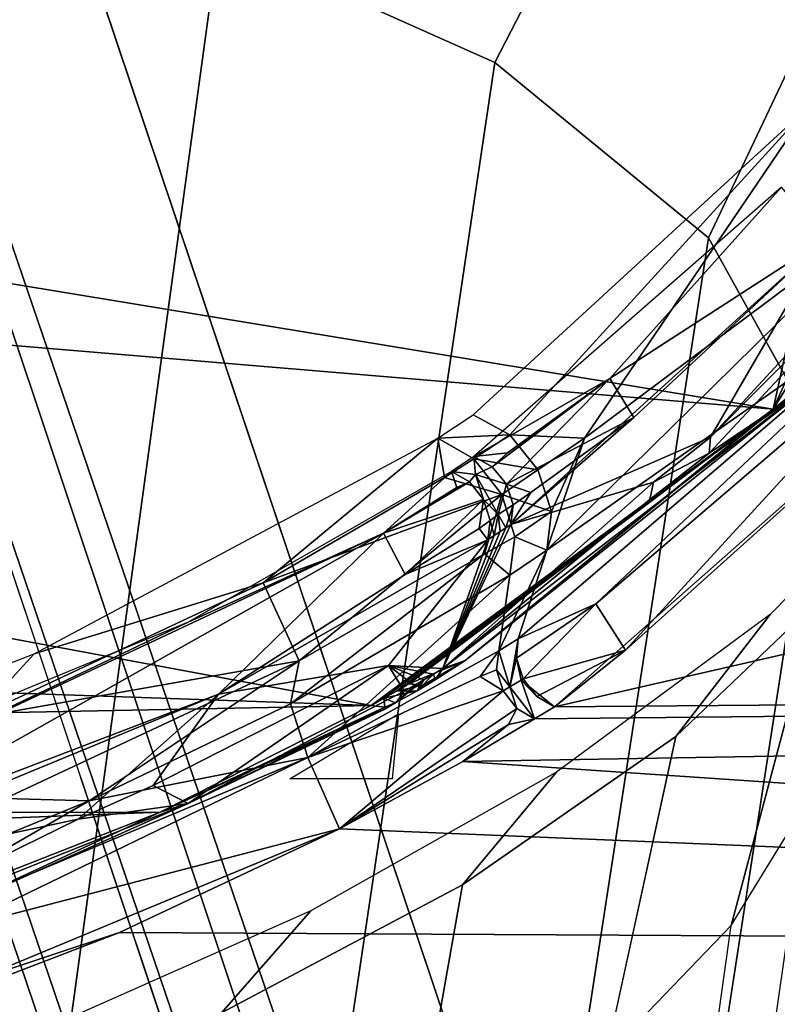
# Model space of a CAD drawing. Units: inches. Extents: x -12.8 to 13.9, y -13.8 to 13.8.
# Drawn here: x 1.9 to 2.2, y -7.7 to -7.3 of the extents above; entities that cross this region are included whole.
import ezdxf

# ---------------------------------------------------------------- set-up
doc = ezdxf.new("R2010")
doc.units = ezdxf.units.IN
doc.header["$MEASUREMENT"] = 0
for name, color, linetype in [('SEAT-BASE', 5, 'Continuous'), ('SEAT-FABRIC', 5, 'Continuous'), ('SEAT-FRAME', 5, 'Continuous')]:
    doc.layers.add(name, color=color, linetype=linetype)

msp = doc.modelspace()

# ---------------------------------------------------------------- linework, layer by layer
at = {"layer": 'SEAT-BASE'}
for points in [[(4.62391, -12.62355, 3.71143), (1.16889, -1.66821, 6.36145), (1.14288, -1.69278, 6.43415), (4.59631, -12.6388, 3.78943)], [(4.62391, -12.62355, 3.71143), (4.43513, -11.95931, 3.30064), (1.28262, -1.74436, 4.6526), (1.16889, -1.66821, 6.36145)], [(1.14288, -1.69278, 6.43415), (1.07544, -1.72037, 6.46982), (4.5174, -12.68587, 3.81877), (4.59631, -12.6388, 3.78943)], [(4.5174, -12.68587, 3.81877), (1.07544, -1.72037, 6.46982), (0.6083, -1.87215, 6.49726), (4.15956, -12.80214, 3.81877)], [(1.26911, -1.73381, 4.60165), (4.42161, -11.94876, 3.24969), (4.36354, -11.90215, 3.20794), (1.22124, -1.73861, 4.55523)], [(4.42161, -11.94876, 3.24969), (1.26911, -1.73381, 4.60165), (1.28262, -1.74436, 4.6526), (4.43513, -11.95931, 3.30064)], [(4.36354, -11.90215, 3.20794), (4.28108, -11.79972, 3.21513), (1.18536, -1.74778, 4.54054), (1.22124, -1.73861, 4.55523)], [(4.28108, -11.79972, 3.21513), (3.46755, -12.06405, 3.21511), (0.06834, -2.11072, 4.54054), (1.18536, -1.74778, 4.54054)], [(0.14116, -2.02394, 6.46982), (3.80171, -12.91841, 3.81877), (4.15956, -12.80214, 3.81877), (0.6083, -1.87215, 6.49726)], [(0.14116, -2.02394, 6.46982), (0.07042, -2.04125, 6.43419), (3.71041, -12.92665, 3.78943), (3.80171, -12.91841, 3.81877)], [(0.0349, -2.03666, 6.36145), (-0.01236, -2.16513, 4.6526), (3.44141, -12.28219, 3.30064), (3.67469, -12.92181, 3.71143)], [(0.07042, -2.04125, 6.43419), (0.0349, -2.03666, 6.36145), (3.67469, -12.92181, 3.71143), (3.71041, -12.92665, 3.78943)], [(0.03393, -2.12439, 4.55523), (0.06834, -2.11072, 4.54054), (3.46755, -12.06405, 3.21511), (3.46691, -12.197, 3.20692)], [(0.03393, -2.12439, 4.55523), (3.46691, -12.197, 3.20692), (3.44615, -12.26571, 3.24969), (-0.00762, -2.14864, 4.60165)], [(3.44141, -12.28219, 3.30064), (-0.01236, -2.16513, 4.6526), (-0.00762, -2.14864, 4.60165), (3.44615, -12.26571, 3.24969)]]:
    msp.add_3dface(points, dxfattribs=at)
at = {"layer": 'SEAT-FABRIC'}
msp.add_3dface([(2.47459, -6.32188, 19.2712), (1.72036, -6.30088, 19.24179), (1.6959, -7.7827, 19.39846), (2.44211, -7.8074, 19.44072)], dxfattribs=at)
at = {"layer": 'SEAT-FRAME'}
for points in [[(2.27977, -6.97303, 14.57813), (2.18087, -7.42484, 15.49017), (0.69761, -7.18055, 15.00848)], [(2.27977, -6.97303, 14.57813), (2.18087, -7.42484, 15.49017), (0.69761, -7.18055, 15.00848)], [(2.27977, -6.97303, 14.57813), (2.27989, -7.20441, 15.04667), (2.18087, -7.42484, 15.49017)], [(2.27977, -6.97303, 14.57813), (2.27989, -7.20441, 15.04667), (2.18087, -7.42484, 15.49017)], [(2.00866, -7.09013, 14.47205), (2.13473, -7.14019, 14.59808), (2.06337, -7.27859, 14.6273), (1.94694, -7.22652, 14.52391)], [(2.13473, -7.14019, 14.59808), (2.2214, -7.2094, 14.76942), (2.15352, -7.35251, 14.77325), (2.06337, -7.2786, 14.6273)], [(2.18087, -7.42484, 15.49017), (0.64894, -7.29646, 15.23234), (0.69761, -7.18055, 15.00848)], [(2.18087, -7.42484, 15.49017), (0.64894, -7.29646, 15.23234), (0.69761, -7.18055, 15.00848)], [(1.73755, -7.17686, 14.42156), (1.94694, -7.22652, 14.52391), (1.4322, -10.9835, 15.11715), (1.3037, -10.98351, 15.06878)], [(2.27989, -7.20441, 15.04667), (2.28253, -7.26004, 15.16388), (2.18087, -7.42484, 15.49017)], [(2.27989, -7.20441, 15.04667), (2.28253, -7.26004, 15.16388), (2.18087, -7.42484, 15.49017)], [(2.26004, -7.29122, 14.95523), (2.19948, -7.43543, 14.92998), (2.15352, -7.35251, 14.77325), (2.2214, -7.2094, 14.76942)], [(1.4322, -10.9835, 15.11715), (1.94694, -7.22652, 14.52391), (2.06337, -7.27859, 14.6273), (1.51065, -10.98346, 15.15962)], [(2.28253, -7.26004, 15.16388), (2.20918, -7.40205, 15.44923), (2.18087, -7.42484, 15.49017)], [(2.28253, -7.26004, 15.16388), (2.20918, -7.40205, 15.44923), (2.18087, -7.42484, 15.49017)], [(1.59309, -10.98364, 15.22336), (1.51065, -10.98365, 15.15966), (2.06337, -7.27859, 14.6273), (2.15352, -7.35251, 14.77325)], [(2.01119, -7.5498, 15.73765), (-0.60058, -7.4589, 15.60265), (0.64894, -7.29646, 15.23234)], [(2.01119, -7.5498, 15.73765), (-0.60058, -7.4589, 15.60265), (0.64894, -7.29646, 15.23234)], [(2.18087, -7.42484, 15.49017), (2.01119, -7.5498, 15.73765), (0.64894, -7.29646, 15.23234)], [(2.18087, -7.42484, 15.49017), (2.01119, -7.5498, 15.73765), (0.64894, -7.29646, 15.23234)], [(2.19642, -7.29669, 15.52458), (2.06965, -7.43571, 15.79155), (2.05426, -7.4272, 15.78427)], [(2.19642, -7.29669, 15.52458), (2.06965, -7.43571, 15.79155), (2.05426, -7.4272, 15.78427)], [(2.19642, -7.29669, 15.52458), (2.10123, -7.43701, 15.76655), (2.06965, -7.43571, 15.79155)], [(2.19642, -7.29669, 15.52458), (2.10123, -7.43701, 15.76655), (2.06965, -7.43571, 15.79155)], [(2.10123, -7.43701, 15.76655), (2.19642, -7.29669, 15.52458), (2.23461, -7.33752, 15.51726)], [(2.10123, -7.43701, 15.76655), (2.19642, -7.29669, 15.52458), (2.23461, -7.33752, 15.51726)], [(3.12666, -7.31268, 15.3034), (2.08855, -7.55031, 15.74116), (2.27922, -7.38217, 15.40699)], [(4.5741, -7.5302, 15.80923), (2.08855, -7.55031, 15.74116), (3.12666, -7.31268, 15.3034)], [(2.1843, -7.33122, 15.54966), (2.05453, -7.44484, 15.77553), (2.1119, -7.41193, 15.70691)], [(2.1843, -7.33122, 15.54966), (2.05453, -7.44484, 15.77553), (2.1119, -7.41193, 15.70691)], [(2.1843, -7.33122, 15.54966), (2.1119, -7.41193, 15.70691), (2.20312, -7.35299, 15.54612)], [(2.1843, -7.33122, 15.54966), (2.1119, -7.41193, 15.70691), (2.20312, -7.35299, 15.54612)], [(2.26016, -7.36157, 15.41049), (2.08532, -7.48433, 15.77884), (2.23461, -7.33752, 15.51726)], [(2.10123, -7.43701, 15.76655), (2.23461, -7.33752, 15.51726), (2.08532, -7.48433, 15.77884)], [(2.26016, -7.36157, 15.41049), (2.08532, -7.48433, 15.77884), (2.23461, -7.33752, 15.51726)], [(2.10123, -7.43701, 15.76655), (2.23461, -7.33752, 15.51726), (2.08532, -7.48433, 15.77884)], [(2.24871, -7.34169, 15.38647), (2.24548, -7.33799, 15.39998), (2.15438, -7.43661, 15.60805)], [(2.24548, -7.33799, 15.39998), (2.20312, -7.35299, 15.54612), (2.15438, -7.43661, 15.60805)], [(2.24871, -7.34169, 15.38647), (2.24548, -7.33799, 15.39998), (2.15438, -7.43661, 15.60805)], [(2.24548, -7.33799, 15.39998), (2.20312, -7.35299, 15.54612), (2.15438, -7.43661, 15.60805)], [(2.24871, -7.34169, 15.38647), (2.15379, -7.44343, 15.60073), (2.19843, -7.41323, 15.50458)], [(2.24871, -7.34169, 15.38647), (2.15438, -7.43661, 15.60805), (2.15379, -7.44343, 15.60073)], [(2.24871, -7.34169, 15.38647), (2.15379, -7.44343, 15.60073), (2.19843, -7.41323, 15.50458)], [(2.24871, -7.34169, 15.38647), (2.15438, -7.43661, 15.60805), (2.15379, -7.44343, 15.60073)], [(2.15352, -7.35251, 14.77325), (2.19948, -7.43543, 14.92998), (1.65231, -10.98363, 15.29789), (1.59309, -10.98364, 15.22336)], [(2.20312, -7.35299, 15.54612), (2.07009, -7.47343, 15.77281), (2.15438, -7.43661, 15.60805)], [(2.07009, -7.47343, 15.77281), (2.20312, -7.35299, 15.54612), (2.12209, -7.42839, 15.70517)], [(2.20312, -7.35299, 15.54612), (2.07009, -7.47343, 15.77281), (2.15438, -7.43661, 15.60805)], [(2.07009, -7.47343, 15.77281), (2.20312, -7.35299, 15.54612), (2.12209, -7.42839, 15.70517)], [(2.20312, -7.35299, 15.54612), (2.1119, -7.41193, 15.70691), (2.12209, -7.42839, 15.70517)], [(2.20312, -7.35299, 15.54612), (2.1119, -7.41193, 15.70691), (2.12209, -7.42839, 15.70517)], [(2.26016, -7.36157, 15.41049), (2.07327, -7.52173, 15.74325), (2.08532, -7.48433, 15.77884)], [(2.07327, -7.52173, 15.74325), (2.26016, -7.36157, 15.41049), (2.10599, -7.50697, 15.69592)], [(2.26016, -7.36157, 15.41049), (2.07327, -7.52173, 15.74325), (2.08532, -7.48433, 15.77884)], [(2.07327, -7.52173, 15.74325), (2.26016, -7.36157, 15.41049), (2.10599, -7.50697, 15.69592)], [(2.10599, -7.50697, 15.69592), (2.26016, -7.36157, 15.41049), (2.24792, -7.38551, 15.44332)], [(2.10599, -7.50697, 15.69592), (2.26016, -7.36157, 15.41049), (2.24792, -7.38551, 15.44332)], [(2.27922, -7.38217, 15.40699), (2.08855, -7.55031, 15.74116), (2.11847, -7.5265, 15.69541)], [(2.27922, -7.38217, 15.40699), (2.08855, -7.55031, 15.74116), (2.11847, -7.5265, 15.69541)], [(2.11847, -7.5265, 15.69541), (2.24792, -7.38551, 15.44332), (2.27922, -7.38217, 15.40699)], [(2.11847, -7.5265, 15.69541), (2.24792, -7.38551, 15.44332), (2.27922, -7.38217, 15.40699)], [(2.10599, -7.50697, 15.69592), (2.24792, -7.38551, 15.44332), (2.11847, -7.5265, 15.69541)], [(2.10599, -7.50697, 15.69592), (2.24792, -7.38551, 15.44332), (2.11847, -7.5265, 15.69541)], [(2.05091, -7.53083, 15.70486), (2.20918, -7.40205, 15.44923), (2.19843, -7.41323, 15.50458)], [(2.20918, -7.40205, 15.44923), (2.05091, -7.53083, 15.70486), (2.18087, -7.42484, 15.49017)], [(2.05091, -7.53083, 15.70486), (2.20918, -7.40205, 15.44923), (2.19843, -7.41323, 15.50458)], [(2.20918, -7.40205, 15.44923), (2.05091, -7.53083, 15.70486), (2.18087, -7.42484, 15.49017)], [(2.19843, -7.41323, 15.50458), (2.04142, -7.53421, 15.73529), (2.05091, -7.53083, 15.70486)], [(2.04142, -7.53421, 15.73529), (2.19843, -7.41323, 15.50458), (2.12875, -7.46295, 15.64112)], [(2.19843, -7.41323, 15.50458), (2.04142, -7.53421, 15.73529), (2.05091, -7.53083, 15.70486)], [(2.04142, -7.53421, 15.73529), (2.19843, -7.41323, 15.50458), (2.12875, -7.46295, 15.64112)], [(2.06879, -7.44323, 15.76884), (2.1119, -7.41193, 15.70691), (2.05453, -7.44484, 15.77553)], [(2.06879, -7.44323, 15.76884), (2.1119, -7.41193, 15.70691), (2.05453, -7.44484, 15.77553)], [(2.06225, -7.44909, 15.77919), (2.1119, -7.41193, 15.70691), (2.06879, -7.44323, 15.76884)], [(2.06824, -7.45646, 15.77994), (2.1119, -7.41193, 15.70691), (2.06225, -7.44909, 15.77919)], [(2.06225, -7.44909, 15.77919), (2.1119, -7.41193, 15.70691), (2.06879, -7.44323, 15.76884)], [(2.06824, -7.45646, 15.77994), (2.1119, -7.41193, 15.70691), (2.06225, -7.44909, 15.77919)], [(2.1119, -7.41193, 15.70691), (2.06824, -7.45646, 15.77994), (2.12209, -7.42839, 15.70517)], [(2.1119, -7.41193, 15.70691), (2.06824, -7.45646, 15.77994), (2.12209, -7.42839, 15.70517)], [(2.12875, -7.46295, 15.64112), (2.19843, -7.41323, 15.50458), (2.15379, -7.44343, 15.60073)], [(2.12875, -7.46295, 15.64112), (2.19843, -7.41323, 15.50458), (2.15379, -7.44343, 15.60073)], [(2.01119, -7.5498, 15.73765), (2.18087, -7.42484, 15.49017), (2.01654, -7.54677, 15.73167)], [(2.01119, -7.5498, 15.73765), (2.18087, -7.42484, 15.49017), (2.01654, -7.54677, 15.73167)], [(2.01654, -7.54677, 15.73167), (2.18087, -7.42484, 15.49017), (2.02182, -7.54374, 15.72569)], [(2.01654, -7.54677, 15.73167), (2.18087, -7.42484, 15.49017), (2.02182, -7.54374, 15.72569)], [(2.02182, -7.54374, 15.72569), (2.18087, -7.42484, 15.49017), (2.02705, -7.54067, 15.71962)], [(2.02182, -7.54374, 15.72569), (2.18087, -7.42484, 15.49017), (2.02705, -7.54067, 15.71962)], [(2.18087, -7.42484, 15.49017), (2.05091, -7.53083, 15.70486), (2.02705, -7.54067, 15.71962)], [(2.18087, -7.42484, 15.49017), (2.05091, -7.53083, 15.70486), (2.02705, -7.54067, 15.71962)], [(2.06965, -7.43571, 15.79155), (2.0393, -7.43705, 15.80364), (2.05426, -7.4272, 15.78427)], [(2.06965, -7.43571, 15.79155), (2.0393, -7.43705, 15.80364), (2.05426, -7.4272, 15.78427)], [(2.12209, -7.42839, 15.70517), (2.06824, -7.45646, 15.77994), (2.07859, -7.45996, 15.76765)], [(2.12209, -7.42839, 15.70517), (2.06824, -7.45646, 15.77994), (2.07859, -7.45996, 15.76765)], [(2.12209, -7.42839, 15.70517), (2.07859, -7.45996, 15.76765), (2.07009, -7.47343, 15.77281)], [(2.12209, -7.42839, 15.70517), (2.07859, -7.45996, 15.76765), (2.07009, -7.47343, 15.77281)], [(2.21177, -7.52385, 15.10406), (1.69717, -10.98362, 15.40383), (1.6525, -10.9835, 15.29799), (2.19948, -7.43543, 14.92998)], [(1.86894, -7.52807, 15.96179), (2.0393, -7.43705, 15.80364), (1.96564, -7.49807, 15.90557)], [(1.86894, -7.52807, 15.96179), (2.0393, -7.43705, 15.80364), (1.96564, -7.49807, 15.90557)], [(2.0393, -7.43705, 15.80364), (2.04209, -7.4537, 15.82651), (1.96564, -7.49807, 15.90557)], [(2.0393, -7.43705, 15.80364), (2.04209, -7.4537, 15.82651), (1.96564, -7.49807, 15.90557)], [(2.06965, -7.43571, 15.79155), (2.05453, -7.44583, 15.81136), (2.0393, -7.43705, 15.80364)], [(2.06965, -7.43571, 15.79155), (2.05453, -7.44583, 15.81136), (2.0393, -7.43705, 15.80364)], [(2.05453, -7.44583, 15.81136), (2.04209, -7.4537, 15.82651), (2.0393, -7.43705, 15.80364)], [(2.05453, -7.44583, 15.81136), (2.04209, -7.4537, 15.82651), (2.0393, -7.43705, 15.80364)], [(2.08158, -7.45043, 15.79305), (2.05453, -7.44583, 15.81136), (2.06965, -7.43571, 15.79155)], [(2.08158, -7.45043, 15.79305), (2.05453, -7.44583, 15.81136), (2.06965, -7.43571, 15.79155)], [(2.10123, -7.43701, 15.76655), (2.08158, -7.45043, 15.79305), (2.06965, -7.43571, 15.79155)], [(2.10123, -7.43701, 15.76655), (2.08158, -7.45043, 15.79305), (2.06965, -7.43571, 15.79155)], [(2.15438, -7.43661, 15.60805), (2.07009, -7.47343, 15.77281), (2.13028, -7.45563, 15.64754)], [(2.15438, -7.43661, 15.60805), (2.07009, -7.47343, 15.77281), (2.13028, -7.45563, 15.64754)], [(2.08158, -7.45043, 15.79305), (2.10123, -7.43701, 15.76655), (2.08729, -7.46799, 15.78844)], [(2.08158, -7.45043, 15.79305), (2.10123, -7.43701, 15.76655), (2.08729, -7.46799, 15.78844)], [(2.10123, -7.43701, 15.76655), (2.08532, -7.48433, 15.77884), (2.08729, -7.46799, 15.78844)], [(2.10123, -7.43701, 15.76655), (2.08532, -7.48433, 15.77884), (2.08729, -7.46799, 15.78844)], [(2.15379, -7.44343, 15.60073), (2.15438, -7.43661, 15.60805), (2.13028, -7.45563, 15.64754)], [(2.15379, -7.44343, 15.60073), (2.15438, -7.43661, 15.60805), (2.13028, -7.45563, 15.64754)], [(2.06627, -7.46087, 15.81305), (2.04209, -7.4537, 15.82651), (2.05453, -7.44583, 15.81136)], [(2.06627, -7.46087, 15.81305), (2.04209, -7.4537, 15.82651), (2.05453, -7.44583, 15.81136)], [(2.05516, -7.45244, 15.78695), (2.05453, -7.44484, 15.77553), (2.04509, -7.45114, 15.78793)], [(2.05516, -7.45244, 15.78695), (2.05453, -7.44484, 15.77553), (2.04509, -7.45114, 15.78793)], [(2.06225, -7.44909, 15.77919), (2.06879, -7.44323, 15.76884), (2.05453, -7.44484, 15.77553)], [(2.06225, -7.44909, 15.77919), (2.06879, -7.44323, 15.76884), (2.05453, -7.44484, 15.77553)], [(2.05516, -7.45244, 15.78695), (2.06225, -7.44909, 15.77919), (2.05453, -7.44484, 15.77553)], [(2.05516, -7.45244, 15.78695), (2.06225, -7.44909, 15.77919), (2.05453, -7.44484, 15.77553)], [(2.08158, -7.45043, 15.79305), (2.06627, -7.46087, 15.81305), (2.05453, -7.44583, 15.81136)], [(2.08158, -7.45043, 15.79305), (2.06627, -7.46087, 15.81305), (2.05453, -7.44583, 15.81136)], [(2.15379, -7.44343, 15.60073), (2.13028, -7.45563, 15.64754), (2.12875, -7.46295, 15.64112)], [(2.15379, -7.44343, 15.60073), (2.13028, -7.45563, 15.64754), (2.12875, -7.46295, 15.64112)], [(2.05516, -7.45244, 15.78695), (2.06824, -7.45646, 15.77994), (2.06225, -7.44909, 15.77919)], [(2.05516, -7.45244, 15.78695), (2.06824, -7.45646, 15.77994), (2.06225, -7.44909, 15.77919)], [(2.06627, -7.46087, 15.81305), (2.08158, -7.45043, 15.79305), (2.08729, -7.46799, 15.78844)], [(2.06627, -7.46087, 15.81305), (2.08158, -7.45043, 15.79305), (2.08729, -7.46799, 15.78844)], [(2.04509, -7.45114, 15.78793), (1.93394, -7.51461, 15.90297), (2.01646, -7.47717, 15.83388)], [(2.04509, -7.45114, 15.78793), (1.93394, -7.51461, 15.90297), (2.01646, -7.47717, 15.83388)], [(2.06627, -7.46087, 15.81305), (1.96564, -7.49807, 15.90557), (2.04209, -7.4537, 15.82651)], [(2.06627, -7.46087, 15.81305), (1.96564, -7.49807, 15.90557), (2.04209, -7.4537, 15.82651)], [(2.01646, -7.47717, 15.83388), (2.04733, -7.45791, 15.79738), (2.04509, -7.45114, 15.78793)], [(2.01646, -7.47717, 15.83388), (2.04733, -7.45791, 15.79738), (2.04509, -7.45114, 15.78793)], [(2.05272, -7.45547, 15.79167), (2.05516, -7.45244, 15.78695), (2.04509, -7.45114, 15.78793)], [(2.04733, -7.45791, 15.79738), (2.05272, -7.45547, 15.79167), (2.04509, -7.45114, 15.78793)], [(2.05272, -7.45547, 15.79167), (2.05516, -7.45244, 15.78695), (2.04509, -7.45114, 15.78793)], [(2.04733, -7.45791, 15.79738), (2.05272, -7.45547, 15.79167), (2.04509, -7.45114, 15.78793)], [(2.05863, -7.46291, 15.7925), (2.05516, -7.45244, 15.78695), (2.05272, -7.45547, 15.79167)], [(2.05863, -7.46291, 15.7925), (2.05516, -7.45244, 15.78695), (2.05272, -7.45547, 15.79167)], [(2.06485, -7.46929, 15.78584), (2.06824, -7.45646, 15.77994), (2.05516, -7.45244, 15.78695)], [(2.06485, -7.46929, 15.78584), (2.05516, -7.45244, 15.78695), (2.05863, -7.46291, 15.7925)], [(2.06485, -7.46929, 15.78584), (2.06824, -7.45646, 15.77994), (2.05516, -7.45244, 15.78695)], [(2.06485, -7.46929, 15.78584), (2.05516, -7.45244, 15.78695), (2.05863, -7.46291, 15.7925)], [(2.17952, -7.51145, 15.59029), (2.13977, -7.56284, 15.52821), (2.19956, -7.5059, 15.41308), (2.23864, -7.45144, 15.46859)], [(2.19956, -7.5059, 15.41308), (2.16312, -7.64262, 15.34181), (2.19489, -7.59088, 15.23812), (2.23869, -7.45159, 15.2996)], [(2.01119, -7.5498, 15.73765), (-0.33421, -7.59551, 15.80435), (-0.60058, -7.4589, 15.60265)], [(2.01119, -7.5498, 15.73765), (-0.33421, -7.59551, 15.80435), (-0.60058, -7.4589, 15.60265)], [(2.01646, -7.47717, 15.83388), (2.05863, -7.46291, 15.7925), (2.05272, -7.45547, 15.79167)], [(2.01646, -7.47717, 15.83388), (2.05272, -7.45547, 15.79167), (2.04733, -7.45791, 15.79738)], [(2.01646, -7.47717, 15.83388), (2.05863, -7.46291, 15.7925), (2.05272, -7.45547, 15.79167)], [(2.01646, -7.47717, 15.83388), (2.05272, -7.45547, 15.79167), (2.04733, -7.45791, 15.79738)], [(2.04142, -7.53421, 15.73529), (2.12875, -7.46295, 15.64112), (2.13028, -7.45563, 15.64754)], [(2.04142, -7.53421, 15.73529), (2.13028, -7.45563, 15.64754), (2.07009, -7.47343, 15.77281)], [(2.04142, -7.53421, 15.73529), (2.12875, -7.46295, 15.64112), (2.13028, -7.45563, 15.64754)], [(2.04142, -7.53421, 15.73529), (2.13028, -7.45563, 15.64754), (2.07009, -7.47343, 15.77281)], [(2.06824, -7.45646, 15.77994), (2.06485, -7.46929, 15.78584), (2.07107, -7.46524, 15.77762)], [(2.06824, -7.45646, 15.77994), (2.06485, -7.46929, 15.78584), (2.07107, -7.46524, 15.77762)], [(2.07859, -7.45996, 15.76765), (2.06824, -7.45646, 15.77994), (2.07107, -7.46524, 15.77762)], [(2.07859, -7.45996, 15.76765), (2.06824, -7.45646, 15.77994), (2.07107, -7.46524, 15.77762)], [(2.06627, -7.46087, 15.81305), (1.98083, -7.53102, 15.90352), (1.96564, -7.49807, 15.90557)], [(2.06627, -7.46087, 15.81305), (1.98083, -7.53102, 15.90352), (1.96564, -7.49807, 15.90557)], [(2.05906, -7.48579, 15.82403), (1.98083, -7.53102, 15.90352), (2.06627, -7.46087, 15.81305)], [(2.05906, -7.48579, 15.82403), (1.98083, -7.53102, 15.90352), (2.06627, -7.46087, 15.81305)], [(2.02548, -7.49461, 15.83265), (2.05863, -7.46291, 15.7925), (2.01646, -7.47717, 15.83388)], [(2.02548, -7.49461, 15.83265), (2.05863, -7.46291, 15.7925), (2.01646, -7.47717, 15.83388)], [(2.05863, -7.46291, 15.7925), (2.02548, -7.49461, 15.83265), (2.05674, -7.47516, 15.79604)], [(2.05863, -7.46291, 15.7925), (2.02548, -7.49461, 15.83265), (2.05674, -7.47516, 15.79604)], [(2.05863, -7.46291, 15.7925), (2.05674, -7.47516, 15.79604), (2.06142, -7.47177, 15.79017)], [(2.05863, -7.46291, 15.7925), (2.05674, -7.47516, 15.79604), (2.06142, -7.47177, 15.79017)], [(2.06485, -7.46929, 15.78584), (2.05863, -7.46291, 15.7925), (2.06142, -7.47177, 15.79017)], [(2.06485, -7.46929, 15.78584), (2.05863, -7.46291, 15.7925), (2.06142, -7.47177, 15.79017)], [(2.06627, -7.46087, 15.81305), (2.07178, -7.47862, 15.80836), (2.05906, -7.48579, 15.82403)], [(2.06627, -7.46087, 15.81305), (2.07178, -7.47862, 15.80836), (2.05906, -7.48579, 15.82403)], [(2.06627, -7.46087, 15.81305), (2.08729, -7.46799, 15.78844), (2.07178, -7.47862, 15.80836)], [(2.06627, -7.46087, 15.81305), (2.08729, -7.46799, 15.78844), (2.07178, -7.47862, 15.80836)], [(2.07859, -7.45996, 15.76765), (2.07107, -7.46524, 15.77762), (2.07009, -7.47343, 15.77281)], [(2.07859, -7.45996, 15.76765), (2.07107, -7.46524, 15.77762), (2.07009, -7.47343, 15.77281)], [(2.07107, -7.46524, 15.77762), (2.06485, -7.46929, 15.78584), (2.06796, -7.47484, 15.77561)], [(2.07107, -7.46524, 15.77762), (2.06485, -7.46929, 15.78584), (2.06796, -7.47484, 15.77561)], [(2.07107, -7.46524, 15.77762), (2.06796, -7.47484, 15.77561), (2.07009, -7.47343, 15.77281)], [(2.07107, -7.46524, 15.77762), (2.06796, -7.47484, 15.77561), (2.07009, -7.47343, 15.77281)], [(2.06485, -7.46929, 15.78584), (2.06142, -7.47177, 15.79017), (2.06312, -7.47811, 15.78183)], [(2.06485, -7.46929, 15.78584), (2.06142, -7.47177, 15.79017), (2.06312, -7.47811, 15.78183)], [(2.06485, -7.46929, 15.78584), (2.06312, -7.47811, 15.78183), (2.06564, -7.47642, 15.7786)], [(2.06485, -7.46929, 15.78584), (2.06312, -7.47811, 15.78183), (2.06564, -7.47642, 15.7786)], [(2.06796, -7.47484, 15.77561), (2.06485, -7.46929, 15.78584), (2.06564, -7.47642, 15.7786)], [(2.06796, -7.47484, 15.77561), (2.06485, -7.46929, 15.78584), (2.06564, -7.47642, 15.7786)], [(2.07178, -7.47862, 15.80836), (2.08729, -7.46799, 15.78844), (2.08532, -7.48433, 15.77884)], [(2.07178, -7.47862, 15.80836), (2.08729, -7.46799, 15.78844), (2.08532, -7.48433, 15.77884)], [(2.0604, -7.47992, 15.78529), (2.05674, -7.47516, 15.79604), (2.02548, -7.49461, 15.83265)], [(2.0604, -7.47992, 15.78529), (2.05674, -7.47516, 15.79604), (2.02548, -7.49461, 15.83265)], [(2.04142, -7.53421, 15.73529), (2.07009, -7.47343, 15.77281), (2.06796, -7.47484, 15.77561)], [(2.04142, -7.53421, 15.73529), (2.07009, -7.47343, 15.77281), (2.06796, -7.47484, 15.77561)], [(2.04142, -7.53421, 15.73529), (2.06796, -7.47484, 15.77561), (2.06564, -7.47642, 15.7786)], [(2.04142, -7.53421, 15.73529), (2.06796, -7.47484, 15.77561), (2.06564, -7.47642, 15.7786)], [(2.06142, -7.47177, 15.79017), (2.05674, -7.47516, 15.79604), (2.0604, -7.47992, 15.78529)], [(2.06142, -7.47177, 15.79017), (2.05674, -7.47516, 15.79604), (2.0604, -7.47992, 15.78529)], [(2.06312, -7.47811, 15.78183), (2.06142, -7.47177, 15.79017), (2.0604, -7.47992, 15.78529)], [(2.06312, -7.47811, 15.78183), (2.06142, -7.47177, 15.79017), (2.0604, -7.47992, 15.78529)], [(1.78894, -7.60531, 16.00954), (2.01646, -7.47717, 15.83388), (1.78268, -7.58665, 16.01049)], [(1.78268, -7.58665, 16.01049), (2.01646, -7.47717, 15.83388), (1.93394, -7.51461, 15.90297)], [(1.78894, -7.60531, 16.00954), (2.01646, -7.47717, 15.83388), (1.78268, -7.58665, 16.01049)], [(1.78268, -7.58665, 16.01049), (2.01646, -7.47717, 15.83388), (1.93394, -7.51461, 15.90297)], [(2.01646, -7.47717, 15.83388), (1.78894, -7.60531, 16.00954), (1.94682, -7.545, 15.90033)], [(2.01646, -7.47717, 15.83388), (1.78894, -7.60531, 16.00954), (1.94682, -7.545, 15.90033)], [(1.94682, -7.545, 15.90033), (2.02548, -7.49461, 15.83265), (2.01646, -7.47717, 15.83388)], [(1.94682, -7.545, 15.90033), (2.02548, -7.49461, 15.83265), (2.01646, -7.47717, 15.83388)], [(2.01847, -7.53291, 15.78561), (2.0604, -7.47992, 15.78529), (1.94682, -7.545, 15.90033)], [(1.94682, -7.545, 15.90033), (2.0604, -7.47992, 15.78529), (2.02548, -7.49461, 15.83265)], [(2.01847, -7.53291, 15.78561), (2.0604, -7.47992, 15.78529), (1.94682, -7.545, 15.90033)], [(1.94682, -7.545, 15.90033), (2.0604, -7.47992, 15.78529), (2.02548, -7.49461, 15.83265)], [(2.04142, -7.53421, 15.73529), (2.0604, -7.47992, 15.78529), (2.01847, -7.53291, 15.78561)], [(2.04142, -7.53421, 15.73529), (2.0604, -7.47992, 15.78529), (2.01847, -7.53291, 15.78561)], [(2.04142, -7.53421, 15.73529), (2.06564, -7.47642, 15.7786), (2.06312, -7.47811, 15.78183)], [(2.04142, -7.53421, 15.73529), (2.06564, -7.47642, 15.7786), (2.06312, -7.47811, 15.78183)], [(2.04142, -7.53421, 15.73529), (2.06312, -7.47811, 15.78183), (2.0604, -7.47992, 15.78529)], [(2.04142, -7.53421, 15.73529), (2.06312, -7.47811, 15.78183), (2.0604, -7.47992, 15.78529)], [(2.05906, -7.48579, 15.82403), (2.07178, -7.47862, 15.80836), (2.06973, -7.49488, 15.79844)], [(2.05906, -7.48579, 15.82403), (2.07178, -7.47862, 15.80836), (2.06973, -7.49488, 15.79844)], [(2.07178, -7.47862, 15.80836), (2.08532, -7.48433, 15.77884), (2.06973, -7.49488, 15.79844)], [(2.07178, -7.47862, 15.80836), (2.08532, -7.48433, 15.77884), (2.06973, -7.49488, 15.79844)], [(1.97721, -7.54917, 15.89269), (2.05906, -7.48579, 15.82403), (2.06973, -7.49488, 15.79844)], [(1.98083, -7.53102, 15.90352), (2.05906, -7.48579, 15.82403), (1.97721, -7.54917, 15.89269)], [(1.97721, -7.54917, 15.89269), (2.05906, -7.48579, 15.82403), (2.06973, -7.49488, 15.79844)], [(1.98083, -7.53102, 15.90352), (2.05906, -7.48579, 15.82403), (1.97721, -7.54917, 15.89269)], [(2.07327, -7.52173, 15.74325), (2.06501, -7.52673, 15.75336), (2.08532, -7.48433, 15.77884)], [(2.08532, -7.48433, 15.77884), (2.06501, -7.52673, 15.75336), (2.06973, -7.49488, 15.79844)], [(2.07327, -7.52173, 15.74325), (2.06501, -7.52673, 15.75336), (2.08532, -7.48433, 15.77884)], [(2.08532, -7.48433, 15.77884), (2.06501, -7.52673, 15.75336), (2.06973, -7.49488, 15.79844)], [(2.06973, -7.49488, 15.79844), (1.9845, -7.57177, 15.83797), (1.97721, -7.54917, 15.89269)], [(2.06973, -7.49488, 15.79844), (1.9845, -7.57177, 15.83797), (1.97721, -7.54917, 15.89269)], [(2.06501, -7.52673, 15.75336), (1.9845, -7.57177, 15.83797), (2.06973, -7.49488, 15.79844)], [(2.06501, -7.52673, 15.75336), (1.9845, -7.57177, 15.83797), (2.06973, -7.49488, 15.79844)], [(1.98083, -7.53102, 15.90352), (1.84414, -7.55496, 15.99517), (1.96564, -7.49807, 15.90557)], [(1.96564, -7.49807, 15.90557), (1.84414, -7.55496, 15.99517), (1.86894, -7.52807, 15.96179)], [(1.98083, -7.53102, 15.90352), (1.84414, -7.55496, 15.99517), (1.96564, -7.49807, 15.90557)], [(1.96564, -7.49807, 15.90557), (1.84414, -7.55496, 15.99517), (1.86894, -7.52807, 15.96179)], [(2.07327, -7.52173, 15.74325), (2.10599, -7.50697, 15.69592), (2.07245, -7.52984, 15.73844)], [(2.07245, -7.52984, 15.73844), (2.10599, -7.50697, 15.69592), (2.07528, -7.53858, 15.73632)], [(2.07327, -7.52173, 15.74325), (2.10599, -7.50697, 15.69592), (2.07245, -7.52984, 15.73844)], [(2.07245, -7.52984, 15.73844), (2.10599, -7.50697, 15.69592), (2.07528, -7.53858, 15.73632)], [(2.11847, -7.5265, 15.69541), (2.07528, -7.53858, 15.73632), (2.10599, -7.50697, 15.69592)], [(2.11847, -7.5265, 15.69541), (2.07528, -7.53858, 15.73632), (2.10599, -7.50697, 15.69592)], [(2.19956, -7.5059, 15.41308), (2.13977, -7.56284, 15.52821), (2.11037, -7.69744, 15.44998), (2.16312, -7.64263, 15.34181)], [(2.17952, -7.51145, 15.59029), (2.08947, -7.57788, 15.7236), (2.0497, -7.62543, 15.65369), (2.13977, -7.56284, 15.52821)], [(1.93394, -7.51461, 15.90297), (1.73662, -7.59591, 16.026), (1.78268, -7.58665, 16.01049)], [(1.93394, -7.51461, 15.90297), (1.73662, -7.59591, 16.026), (1.78268, -7.58665, 16.01049)], [(1.73444, -10.7781, 15.45526), (1.7245, -10.7781, 15.37423), (2.21177, -7.52385, 15.10406), (2.19489, -7.59088, 15.23812)], [(2.06501, -7.52673, 15.75336), (2.07327, -7.52173, 15.74325), (2.06969, -7.54197, 15.74305)], [(2.06501, -7.52673, 15.75336), (2.07327, -7.52173, 15.74325), (2.06969, -7.54197, 15.74305)], [(2.07327, -7.52173, 15.74325), (2.07245, -7.52984, 15.73844), (2.06969, -7.54197, 15.74305)], [(2.07327, -7.52173, 15.74325), (2.07245, -7.52984, 15.73844), (2.06969, -7.54197, 15.74305)], [(1.86894, -7.52807, 15.96179), (1.84414, -7.55496, 15.99517), (1.73623, -7.57965, 16.03706)], [(1.86894, -7.52807, 15.96179), (1.84414, -7.55496, 15.99517), (1.73623, -7.57965, 16.03706)], [(1.9845, -7.57177, 15.83797), (2.06501, -7.52673, 15.75336), (2.05725, -7.5376, 15.75726)], [(1.9845, -7.57177, 15.83797), (2.06501, -7.52673, 15.75336), (2.05725, -7.5376, 15.75726)], [(2.06501, -7.52673, 15.75336), (2.06414, -7.53484, 15.74852), (2.05725, -7.5376, 15.75726)], [(2.06501, -7.52673, 15.75336), (2.06414, -7.53484, 15.74852), (2.05725, -7.5376, 15.75726)], [(2.06969, -7.54197, 15.74305), (2.06414, -7.53484, 15.74852), (2.06501, -7.52673, 15.75336)], [(2.06969, -7.54197, 15.74305), (2.06414, -7.53484, 15.74852), (2.06501, -7.52673, 15.75336)], [(2.07245, -7.52984, 15.73844), (2.07442, -7.53917, 15.73738), (2.06969, -7.54197, 15.74305)], [(2.07245, -7.52984, 15.73844), (2.07442, -7.53917, 15.73738), (2.06969, -7.54197, 15.74305)], [(2.07245, -7.52984, 15.73844), (2.07528, -7.53858, 15.73632), (2.07442, -7.53917, 15.73738)], [(2.07245, -7.52984, 15.73844), (2.07528, -7.53858, 15.73632), (2.07442, -7.53917, 15.73738)], [(2.11847, -7.5265, 15.69541), (2.08107, -7.54598, 15.7373), (2.07528, -7.53858, 15.73632)], [(2.11847, -7.5265, 15.69541), (2.08107, -7.54598, 15.7373), (2.07528, -7.53858, 15.73632)], [(2.11847, -7.5265, 15.69541), (2.08855, -7.55031, 15.74116), (2.08107, -7.54598, 15.7373)], [(2.11847, -7.5265, 15.69541), (2.08855, -7.55031, 15.74116), (2.08107, -7.54598, 15.7373)], [(1.98083, -7.53102, 15.90352), (1.85678, -7.58902, 15.99332), (1.84414, -7.55496, 15.99517)], [(1.98083, -7.53102, 15.90352), (1.85678, -7.58902, 15.99332), (1.84414, -7.55496, 15.99517)], [(1.85678, -7.58902, 15.99332), (1.98083, -7.53102, 15.90352), (1.89217, -7.59, 15.95647)], [(1.85678, -7.58902, 15.99332), (1.98083, -7.53102, 15.90352), (1.89217, -7.59, 15.95647)], [(1.89217, -7.59, 15.95647), (1.98083, -7.53102, 15.90352), (1.97721, -7.54917, 15.89269)], [(1.89217, -7.59, 15.95647), (1.98083, -7.53102, 15.90352), (1.97721, -7.54917, 15.89269)], [(1.94682, -7.545, 15.90033), (1.91914, -7.58358, 15.87545), (2.01847, -7.53291, 15.78561)], [(1.93402, -7.5911, 15.83742), (2.01847, -7.53291, 15.78561), (1.91914, -7.58358, 15.87545)], [(1.94682, -7.545, 15.90033), (1.91914, -7.58358, 15.87545), (2.01847, -7.53291, 15.78561)], [(1.93402, -7.5911, 15.83742), (2.01847, -7.53291, 15.78561), (1.91914, -7.58358, 15.87545)], [(1.93402, -7.5911, 15.83742), (2.02516, -7.54378, 15.75336), (2.01847, -7.53291, 15.78561)], [(1.93402, -7.5911, 15.83742), (2.02516, -7.54378, 15.75336), (2.01847, -7.53291, 15.78561)], [(2.04142, -7.53421, 15.73529), (2.01847, -7.53291, 15.78561), (2.03745, -7.53657, 15.73978)], [(2.03745, -7.53657, 15.73978), (2.01847, -7.53291, 15.78561), (2.03343, -7.53898, 15.74431)], [(2.0293, -7.54138, 15.74884), (2.01847, -7.53291, 15.78561), (2.02516, -7.54378, 15.75336)], [(2.03343, -7.53898, 15.74431), (2.01847, -7.53291, 15.78561), (2.0293, -7.54138, 15.74884)], [(2.04142, -7.53421, 15.73529), (2.01847, -7.53291, 15.78561), (2.03745, -7.53657, 15.73978)], [(2.03745, -7.53657, 15.73978), (2.01847, -7.53291, 15.78561), (2.03343, -7.53898, 15.74431)], [(2.0293, -7.54138, 15.74884), (2.01847, -7.53291, 15.78561), (2.02516, -7.54378, 15.75336)], [(2.03343, -7.53898, 15.74431), (2.01847, -7.53291, 15.78561), (2.0293, -7.54138, 15.74884)], [(2.05091, -7.53083, 15.70486), (2.03312, -7.54126, 15.72454), (2.02705, -7.54067, 15.71962)], [(2.05091, -7.53083, 15.70486), (2.03312, -7.54126, 15.72454), (2.02705, -7.54067, 15.71962)], [(2.03816, -7.53898, 15.73006), (2.03312, -7.54126, 15.72454), (2.05091, -7.53083, 15.70486)], [(2.03816, -7.53898, 15.73006), (2.03312, -7.54126, 15.72454), (2.05091, -7.53083, 15.70486)], [(2.05091, -7.53083, 15.70486), (2.04142, -7.53421, 15.73529), (2.03816, -7.53898, 15.73006)], [(2.05091, -7.53083, 15.70486), (2.04142, -7.53421, 15.73529), (2.03816, -7.53898, 15.73006)], [(4.5741, -7.5302, 15.80923), (2.04981, -7.5735, 15.78537), (2.08016, -7.55543, 15.7512)], [(2.04981, -7.5735, 15.78537), (4.5741, -7.5302, 15.80923), (3.22158, -7.65256, 15.9697)], [(4.5741, -7.5302, 15.80923), (2.08016, -7.55543, 15.7512), (2.08855, -7.55031, 15.74116)], [(1.9845, -7.57177, 15.83797), (2.05725, -7.5376, 15.75726), (2.06694, -7.54362, 15.74632)], [(1.9845, -7.57177, 15.83797), (2.05725, -7.5376, 15.75726), (2.06694, -7.54362, 15.74632)], [(2.03745, -7.53657, 15.73978), (2.03056, -7.54358, 15.73336), (2.03816, -7.53898, 15.73006)], [(2.03745, -7.53657, 15.73978), (2.03343, -7.53898, 15.74431), (2.03056, -7.54358, 15.73336)], [(2.03745, -7.53657, 15.73978), (2.03056, -7.54358, 15.73336), (2.03816, -7.53898, 15.73006)], [(2.03745, -7.53657, 15.73978), (2.03343, -7.53898, 15.74431), (2.03056, -7.54358, 15.73336)], [(2.03745, -7.53657, 15.73978), (2.03816, -7.53898, 15.73006), (2.04142, -7.53421, 15.73529)], [(2.03745, -7.53657, 15.73978), (2.03816, -7.53898, 15.73006), (2.04142, -7.53421, 15.73529)], [(2.05725, -7.5376, 15.75726), (2.06414, -7.53484, 15.74852), (2.06694, -7.54362, 15.74632)], [(2.05725, -7.5376, 15.75726), (2.06414, -7.53484, 15.74852), (2.06694, -7.54362, 15.74632)], [(2.06414, -7.53484, 15.74852), (2.06969, -7.54197, 15.74305), (2.06694, -7.54362, 15.74632)], [(2.06414, -7.53484, 15.74852), (2.06969, -7.54197, 15.74305), (2.06694, -7.54362, 15.74632)], [(2.03343, -7.53898, 15.74431), (2.02146, -7.54874, 15.74356), (2.03056, -7.54358, 15.73336)], [(2.03343, -7.53898, 15.74431), (2.0293, -7.54138, 15.74884), (2.02146, -7.54874, 15.74356)], [(2.03343, -7.53898, 15.74431), (2.02146, -7.54874, 15.74356), (2.03056, -7.54358, 15.73336)], [(2.03343, -7.53898, 15.74431), (2.0293, -7.54138, 15.74884), (2.02146, -7.54874, 15.74356)], [(2.0293, -7.54138, 15.74884), (2.02194, -7.54839, 15.74813), (2.02146, -7.54874, 15.74356)], [(2.0293, -7.54138, 15.74884), (2.02194, -7.54839, 15.74813), (2.02146, -7.54874, 15.74356)], [(2.03312, -7.54126, 15.72454), (2.02182, -7.54374, 15.72569), (2.02705, -7.54067, 15.71962)], [(2.03312, -7.54126, 15.72454), (2.02182, -7.54374, 15.72569), (2.02705, -7.54067, 15.71962)], [(2.03312, -7.54126, 15.72454), (2.03056, -7.54358, 15.73336), (2.02182, -7.54374, 15.72569)], [(2.03312, -7.54126, 15.72454), (2.03056, -7.54358, 15.73336), (2.02182, -7.54374, 15.72569)], [(2.0293, -7.54138, 15.74884), (2.02516, -7.54378, 15.75336), (2.02194, -7.54839, 15.74813)], [(2.0293, -7.54138, 15.74884), (2.02516, -7.54378, 15.75336), (2.02194, -7.54839, 15.74813)], [(2.03816, -7.53898, 15.73006), (2.03056, -7.54358, 15.73336), (2.03312, -7.54126, 15.72454)], [(2.03816, -7.53898, 15.73006), (2.03056, -7.54358, 15.73336), (2.03312, -7.54126, 15.72454)], [(2.07272, -7.55106, 15.7473), (2.06694, -7.54362, 15.74632), (2.06969, -7.54197, 15.74305)], [(2.07272, -7.55106, 15.7473), (2.06694, -7.54362, 15.74632), (2.06969, -7.54197, 15.74305)], [(2.07442, -7.53917, 15.73738), (2.08016, -7.55543, 15.7512), (2.06969, -7.54197, 15.74305)], [(2.07442, -7.53917, 15.73738), (2.08016, -7.55543, 15.7512), (2.06969, -7.54197, 15.74305)], [(2.07272, -7.55106, 15.7473), (2.06969, -7.54197, 15.74305), (2.08016, -7.55543, 15.7512)], [(2.07272, -7.55106, 15.7473), (2.06969, -7.54197, 15.74305), (2.08016, -7.55543, 15.7512)], [(2.08107, -7.54598, 15.7373), (2.07442, -7.53917, 15.73738), (2.07528, -7.53858, 15.73632)], [(2.08107, -7.54598, 15.7373), (2.07442, -7.53917, 15.73738), (2.07528, -7.53858, 15.73632)], [(2.07442, -7.53917, 15.73738), (2.08107, -7.54598, 15.7373), (2.08855, -7.55031, 15.74116)], [(2.08855, -7.55031, 15.74116), (2.08016, -7.55543, 15.7512), (2.07442, -7.53917, 15.73738)], [(2.07442, -7.53917, 15.73738), (2.08107, -7.54598, 15.7373), (2.08855, -7.55031, 15.74116)], [(2.08855, -7.55031, 15.74116), (2.08016, -7.55543, 15.7512), (2.07442, -7.53917, 15.73738)], [(1.94682, -7.545, 15.90033), (1.74599, -7.62764, 16.02317), (1.88753, -7.59776, 15.89828)], [(1.74599, -7.62764, 16.02317), (1.94682, -7.545, 15.90033), (1.78894, -7.60531, 16.00954)], [(1.94682, -7.545, 15.90033), (1.74599, -7.62764, 16.02317), (1.88753, -7.59776, 15.89828)], [(1.74599, -7.62764, 16.02317), (1.94682, -7.545, 15.90033), (1.78894, -7.60531, 16.00954)], [(1.94682, -7.545, 15.90033), (1.88753, -7.59776, 15.89828), (1.91914, -7.58358, 15.87545)], [(1.94682, -7.545, 15.90033), (1.88753, -7.59776, 15.89828), (1.91914, -7.58358, 15.87545)], [(2.02516, -7.54378, 15.75336), (1.93402, -7.5911, 15.83742), (2.02194, -7.54839, 15.74813)], [(2.02516, -7.54378, 15.75336), (1.93402, -7.5911, 15.83742), (2.02194, -7.54839, 15.74813)], [(2.06694, -7.54362, 15.74632), (1.99788, -7.60181, 15.83545), (1.9845, -7.57177, 15.83797)], [(2.06694, -7.54362, 15.74632), (1.99788, -7.60181, 15.83545), (1.9845, -7.57177, 15.83797)], [(2.07272, -7.55106, 15.7473), (1.99788, -7.60181, 15.83545), (2.06694, -7.54362, 15.74632)], [(2.07272, -7.55106, 15.7473), (1.99788, -7.60181, 15.83545), (2.06694, -7.54362, 15.74632)], [(2.03056, -7.54358, 15.73336), (2.01654, -7.54677, 15.73167), (2.02182, -7.54374, 15.72569)], [(2.03056, -7.54358, 15.73336), (2.02146, -7.54874, 15.74356), (2.01654, -7.54677, 15.73167)], [(2.03056, -7.54358, 15.73336), (2.01654, -7.54677, 15.73167), (2.02182, -7.54374, 15.72569)], [(2.03056, -7.54358, 15.73336), (2.02146, -7.54874, 15.74356), (2.01654, -7.54677, 15.73167)], [(2.01119, -7.5498, 15.73765), (1.92209, -7.5948, 15.82041), (-0.33421, -7.59551, 15.80435)], [(2.01119, -7.5498, 15.73765), (1.92209, -7.5948, 15.82041), (-0.33421, -7.59551, 15.80435)], [(1.89217, -7.59, 15.95647), (1.97721, -7.54917, 15.89269), (1.9845, -7.57177, 15.83797)], [(1.89217, -7.59, 15.95647), (1.97721, -7.54917, 15.89269), (1.9845, -7.57177, 15.83797)], [(2.01701, -7.55051, 15.74258), (1.92209, -7.5948, 15.82041), (2.01119, -7.5498, 15.73765)], [(2.01701, -7.55051, 15.74258), (1.92209, -7.5948, 15.82041), (2.01119, -7.5498, 15.73765)], [(2.01662, -7.55146, 15.7486), (1.92209, -7.5948, 15.82041), (2.01701, -7.55051, 15.74258)], [(2.01662, -7.55146, 15.7486), (1.92209, -7.5948, 15.82041), (2.01701, -7.55051, 15.74258)], [(2.02194, -7.54839, 15.74813), (1.93402, -7.5911, 15.83742), (2.01662, -7.55146, 15.7486)], [(2.02194, -7.54839, 15.74813), (1.93402, -7.5911, 15.83742), (2.01662, -7.55146, 15.7486)], [(2.01654, -7.54677, 15.73167), (2.01701, -7.55051, 15.74258), (2.01119, -7.5498, 15.73765)], [(2.01654, -7.54677, 15.73167), (2.01701, -7.55051, 15.74258), (2.01119, -7.5498, 15.73765)], [(2.02146, -7.54874, 15.74356), (2.01701, -7.55051, 15.74258), (2.01654, -7.54677, 15.73167)], [(2.02146, -7.54874, 15.74356), (2.01701, -7.55051, 15.74258), (2.01654, -7.54677, 15.73167)], [(2.02194, -7.54839, 15.74813), (2.01662, -7.55146, 15.7486), (2.01701, -7.55051, 15.74258)], [(2.02194, -7.54839, 15.74813), (2.01662, -7.55146, 15.7486), (2.01701, -7.55051, 15.74258)], [(2.02194, -7.54839, 15.74813), (2.01701, -7.55051, 15.74258), (2.02146, -7.54874, 15.74356)], [(2.02194, -7.54839, 15.74813), (2.01701, -7.55051, 15.74258), (2.02146, -7.54874, 15.74356)], [(2.01662, -7.55146, 15.7486), (1.93402, -7.5911, 15.83742), (1.92209, -7.5948, 15.82041)], [(2.01662, -7.55146, 15.7486), (1.93402, -7.5911, 15.83742), (1.92209, -7.5948, 15.82041)], [(2.02003, -7.58081, 15.79946), (1.97691, -7.58068, 15.79771), (2.02272, -7.5534, 15.74609), (2.02272, -7.55341, 15.74609)], [(1.99788, -7.60181, 15.83545), (2.07272, -7.55106, 15.7473), (2.06918, -7.55776, 15.75691)], [(1.99788, -7.60181, 15.83545), (2.07272, -7.55106, 15.7473), (2.06918, -7.55776, 15.75691)], [(2.08016, -7.55543, 15.7512), (2.06918, -7.55776, 15.75691), (2.07272, -7.55106, 15.7473)], [(2.08016, -7.55543, 15.7512), (2.06918, -7.55776, 15.75691), (2.07272, -7.55106, 15.7473)], [(1.99788, -7.60181, 15.83545), (2.06918, -7.55776, 15.75691), (2.04981, -7.5735, 15.78537)], [(1.99788, -7.60181, 15.83545), (2.06918, -7.55776, 15.75691), (2.04981, -7.5735, 15.78537)], [(2.08016, -7.55543, 15.7512), (2.04981, -7.5735, 15.78537), (2.06918, -7.55776, 15.75691)], [(2.08016, -7.55543, 15.7512), (2.04981, -7.5735, 15.78537), (2.06918, -7.55776, 15.75691)], [(2.11048, -7.69732, 15.44975), (2.13977, -7.56284, 15.52821), (2.0497, -7.62543, 15.65369), (2.02611, -7.75903, 15.57187)], [(1.76241, -7.665, 15.98206), (1.89217, -7.59, 15.95647), (1.9845, -7.57177, 15.83797)], [(1.76241, -7.665, 15.98206), (1.9845, -7.57177, 15.83797), (1.83453, -7.64429, 15.93903)], [(1.76241, -7.665, 15.98206), (1.89217, -7.59, 15.95647), (1.9845, -7.57177, 15.83797)], [(1.76241, -7.665, 15.98206), (1.9845, -7.57177, 15.83797), (1.83453, -7.64429, 15.93903)], [(1.99788, -7.60181, 15.83545), (1.83453, -7.64429, 15.93903), (1.9845, -7.57177, 15.83797)], [(1.99788, -7.60181, 15.83545), (1.83453, -7.64429, 15.93903), (1.9845, -7.57177, 15.83797)], [(3.22158, -7.65256, 15.9697), (1.99788, -7.60181, 15.83545), (2.04981, -7.5735, 15.78537)], [(2.08947, -7.57788, 15.7236), (1.98576, -7.63639, 15.83839), (1.94806, -7.67943, 15.76264), (2.0497, -7.62543, 15.65369)], [(1.91914, -7.58358, 15.87545), (1.88753, -7.59776, 15.89828), (1.93402, -7.5911, 15.83742)], [(1.91914, -7.58358, 15.87545), (1.88753, -7.59776, 15.89828), (1.93402, -7.5911, 15.83742)], [(2.16312, -7.64263, 15.34181), (2.19489, -7.59088, 15.23812), (1.73444, -10.7781, 15.45526), (1.72364, -10.7781, 15.52003)], [(1.93402, -7.5911, 15.83742), (1.75741, -7.66165, 15.94675), (1.82698, -7.63902, 15.89911)], [(1.88753, -7.59776, 15.89828), (1.75741, -7.66165, 15.94675), (1.93402, -7.5911, 15.83742)], [(1.93402, -7.5911, 15.83742), (1.75741, -7.66165, 15.94675), (1.82698, -7.63902, 15.89911)], [(1.88753, -7.59776, 15.89828), (1.75741, -7.66165, 15.94675), (1.93402, -7.5911, 15.83742)], [(1.76241, -7.665, 15.98206), (1.81835, -7.62024, 16.00017), (1.89217, -7.59, 15.95647)], [(1.76241, -7.665, 15.98206), (1.81835, -7.62024, 16.00017), (1.89217, -7.59, 15.95647)], [(1.81835, -7.62024, 16.00017), (1.85678, -7.58902, 15.99332), (1.89217, -7.59, 15.95647)], [(1.81835, -7.62024, 16.00017), (1.85678, -7.58902, 15.99332), (1.89217, -7.59, 15.95647)], [(1.93402, -7.5911, 15.83742), (1.82698, -7.63902, 15.89911), (1.92209, -7.5948, 15.82041)], [(1.93402, -7.5911, 15.83742), (1.82698, -7.63902, 15.89911), (1.92209, -7.5948, 15.82041)], [(-0.33421, -7.59551, 15.80435), (1.92209, -7.5948, 15.82041), (-0.08976, -7.67228, 15.90832)], [(-0.33421, -7.59551, 15.80435), (1.92209, -7.5948, 15.82041), (-0.08976, -7.67228, 15.90832)], [(-0.08976, -7.67228, 15.90832), (1.92209, -7.5948, 15.82041), (1.74859, -7.6628, 15.92781)], [(-0.08976, -7.67228, 15.90832), (1.92209, -7.5948, 15.82041), (1.74859, -7.6628, 15.92781)], [(1.74859, -7.6628, 15.92781), (1.92209, -7.5948, 15.82041), (1.82698, -7.63902, 15.89911)], [(1.74859, -7.6628, 15.92781), (1.92209, -7.5948, 15.82041), (1.82698, -7.63902, 15.89911)], [(1.74599, -7.62764, 16.02317), (1.75741, -7.66165, 15.94675), (1.88753, -7.59776, 15.89828)], [(1.74599, -7.62764, 16.02317), (1.75741, -7.66165, 15.94675), (1.88753, -7.59776, 15.89828)], [(1.99788, -7.60181, 15.83545), (1.84257, -7.66626, 15.93809), (1.83453, -7.64429, 15.93903)], [(1.99788, -7.60181, 15.83545), (1.84257, -7.66626, 15.93809), (1.83453, -7.64429, 15.93903)], [(1.84257, -7.66626, 15.93809), (1.99788, -7.60181, 15.83545), (1.90497, -7.64563, 15.90612)], [(1.84257, -7.66626, 15.93809), (1.99788, -7.60181, 15.83545), (1.90497, -7.64563, 15.90612)], [(3.22158, -7.65256, 15.9697), (1.90497, -7.64563, 15.90612), (1.99788, -7.60181, 15.83545)], [(2.0497, -7.62543, 15.65369), (1.94806, -7.67943, 15.76264), (1.92774, -7.81315, 15.68012), (2.0261, -7.75903, 15.57187)], [(1.98576, -7.63639, 15.83839), (1.8478, -7.69758, 15.94202), (1.81928, -7.73236, 15.86957), (1.94806, -7.67943, 15.76264)], [(1.69399, -10.7781, 15.58703), (1.72364, -10.7781, 15.52003), (2.16312, -7.64262, 15.34181), (2.11037, -7.69744, 15.44998)], [(3.22158, -7.65256, 15.9697), (1.7719, -7.69657, 15.97907), (1.90497, -7.64563, 15.90612)], [(1.90497, -7.64563, 15.90612), (1.7719, -7.69657, 15.97907), (1.84257, -7.66626, 15.93809)], [(1.90497, -7.64563, 15.90612), (1.7719, -7.69657, 15.97907), (1.84257, -7.66626, 15.93809)], [(3.22158, -7.65256, 15.9697), (3.21985, -7.71472, 16.06175), (1.7719, -7.69657, 15.97907)]]:
    msp.add_3dface(points, dxfattribs=at)

doc.saveas('drawing.dxf')
